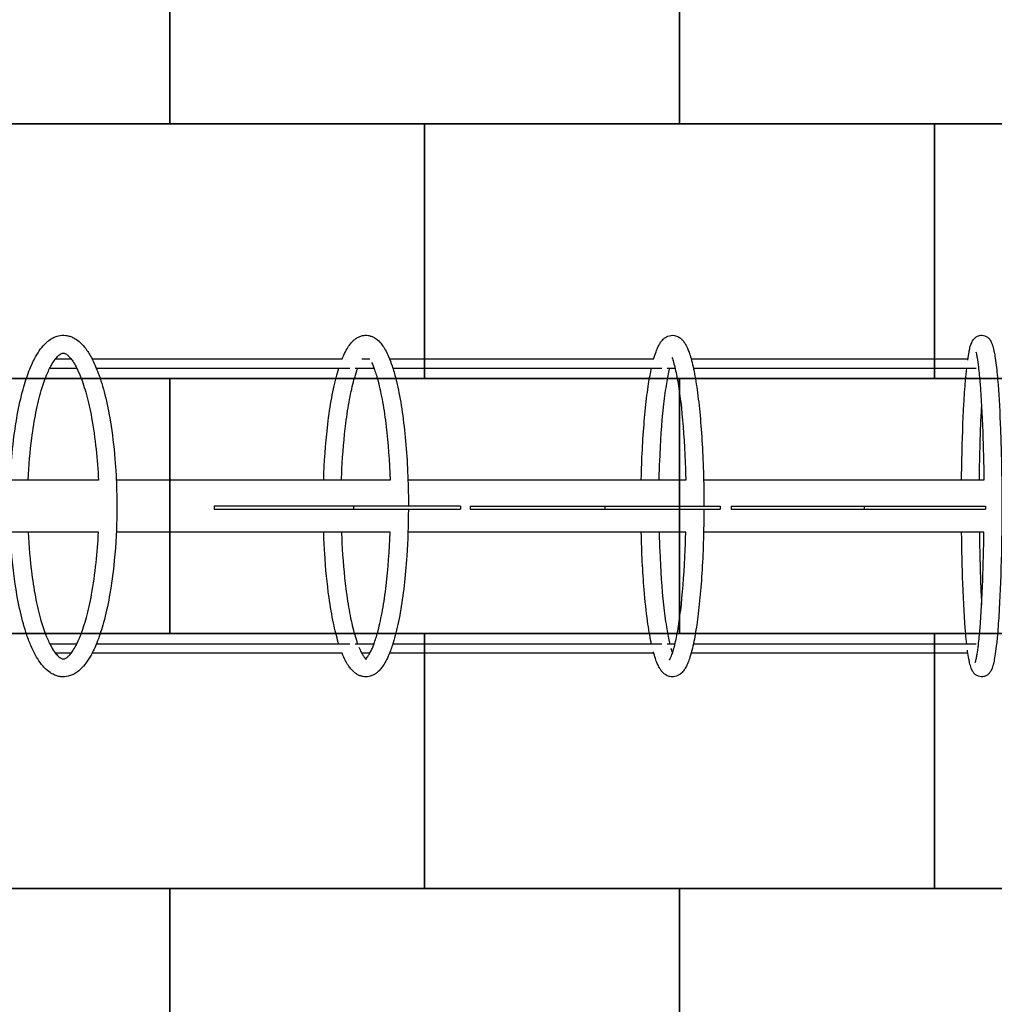
# Model space of a CAD drawing. Extents: x -500 to 9500, y -927 to 5098.
# Drawn here: x 2706 to 4617, y 1273 to 3204 of the extents above; entities that cross this region are included whole.
import ezdxf

# ---------------------------------------------------------------- set-up
doc = ezdxf.new("R2010")
doc.units = 0
doc.header["$MEASUREMENT"] = 0
doc.layers.get('0').update_dxf_attribs({"linetype": 'CONTINUOUS'})
doc.layers.add('PAVIM_75', color=4, linetype='CONTINUOUS')

msp = doc.modelspace()

# ---------------------------------------------------------------- linework, layer by layer
for p, q in [((2776.1, 2538.8), (2806.4, 2538.8)), ((2847.6, 2538.8), (3338.2, 2538.8)), ((3376.8, 2538.8), (3392.5, 2538.8)), ((3431.1, 2538.8), (3949.5, 2538.8)), ((4022.6, 2538.8), (4565.6, 2538.8)), ((2764.9, 2520.8), (2817.5, 2520.8)), ((2856, 2520.8), (3353.4, 2520.8)), ((3364, 2520.8), (3400.5, 2520.8)), ((3437.5, 2520.8), (3965.2, 2520.8)), ((3975.7, 2520.8), (3991.1, 2520.8)), ((4027, 2520.8), (4582.1, 2520.8)), ((2860.4, 2301), (2197.6, 2301)), ((3432.3, 2301), (2895.1, 2301)), ((4012.1, 2301), (3467.3, 2301)), ((4596.9, 2301), (4047.1, 2301)), ((3087.2, 2250), (3087.2, 2244)), ((3360.2, 2250), (3087.2, 2250)), ((3087.2, 2244), (3360.2, 2244)), ((3360.2, 2250), (3360.2, 2244)), ((3570.2, 2250), (3360.2, 2250)), ((3360.2, 2244), (3570.2, 2244)), ((3570.2, 2250), (3570.2, 2244)), ((3589.6, 2250), (3589.6, 2244)), ((3589.6, 2250), (3853.4, 2250)), ((3589.6, 2244), (3853.4, 2244)), ((3853.4, 2250), (3853.4, 2244)), ((3853.4, 2250), (4079.8, 2250)), ((3853.4, 2244), (4079.8, 2244)), ((4079.8, 2250), (4079.8, 2244)), ((4101.3, 2250), (4101.3, 2244)), ((4101.3, 2250), (4362, 2250)), ((4101.3, 2244), (4362, 2244)), ((4362, 2250), (4600.4, 2250)), ((4362, 2250), (4362, 2244)), ((4362, 2244), (4600.4, 2244)), ((4600.4, 2250), (4600.4, 2244)), ((2817.5, 1979.2), (2764.9, 1979.2)), ((3353.4, 1979.2), (2856, 1979.2)), ((3400.5, 1979.2), (3364, 1979.2)), ((3965.2, 1979.2), (3437.5, 1979.2)), ((3991.1, 1979.2), (3975.7, 1979.2)), ((4582.1, 1979.2), (4027, 1979.2)), ((2806.4, 1961.2), (2776.1, 1961.2)), ((3338.2, 1961.2), (2847.6, 1961.2)), ((3392.5, 1961.2), (3376.8, 1961.2)), ((3949.5, 1961.2), (3431.1, 1961.2)), ((4565.6, 1961.2), (4022.6, 1961.2))]:
    msp.add_line(p, q)
for points, knots in [([(2687.3, 2301), (2687.5, 2304.7), (2687.7, 2308.4), (2689.1, 2335.1), (2691, 2357.5), (2696, 2398.6), (2698.9, 2417.3), (2705.6, 2452.6), (2709.5, 2469), (2717.4, 2496.5), (2721.3, 2507.9), (2729, 2527.2), (2732.8, 2535.3), (2740, 2548.3), (2743.3, 2553.5), (2749.9, 2562.4), (2753.2, 2566.2), (2759.5, 2572.2), (2762.4, 2574.6), (2768, 2578.4), (2770.8, 2579.9), (2776.2, 2582.3), (2778.8, 2583.2), (2786.3, 2585), (2791.1, 2585.3), (2798.7, 2584.4), (2801.3, 2583.8), (2806.5, 2582.3), (2808.9, 2581.2), (2813.3, 2579), (2815.3, 2577.8), (2820.8, 2574.1), (2824.3, 2571.1), (2831.1, 2564.2), (2834.5, 2560), (2839.6, 2552.6), (2841.5, 2549.7), (2845.4, 2543.1), (2847.3, 2539.5), (2849.3, 2535.6), (2853, 2528.1), (2856.5, 2519.9), (2864.6, 2498.1), (2869, 2483.8), (2877, 2451.8), (2880.6, 2434.1), (2887.4, 2392.5), (2890.4, 2368), (2895.9, 2301.5), (2897, 2258.4), (2894.8, 2183.2), (2892.5, 2151.4), (2886.5, 2101.6), (2883.6, 2082.9), (2876.9, 2047.7), (2873, 2031.2), (2865.1, 2003.7), (2861.2, 1992.2), (2853.5, 1972.9), (2849.7, 1964.7), (2842.5, 1951.8), (2839.2, 1946.6), (2832.6, 1937.7), (2829.3, 1933.8), (2823, 1927.8), (2820.1, 1925.4), (2814.4, 1921.6), (2811.7, 1920.1), (2806.3, 1917.7), (2803.6, 1916.8), (2796.2, 1915), (2791.4, 1914.7), (2783.8, 1915.6), (2781.2, 1916.1), (2776.1, 1917.7), (2773.6, 1918.7), (2769.2, 1921), (2767.2, 1922.1), (2761.7, 1925.9), (2758.3, 1928.7), (2752.7, 1934.5), (2750.4, 1937.2), (2744.9, 1944.2), (2741.9, 1948.8), (2735.2, 1960), (2731.7, 1967.1), (2725.3, 1981.8), (2722.4, 1989.3), (2715, 2011), (2710.8, 2026.1), (2703.1, 2059.3), (2699.8, 2077.5), (2692.8, 2124.5), (2689.8, 2154.3), (2687.8, 2189.8), (2687.5, 2194.4), (2687.3, 2199)], [1424.115813, 1424.115813, 1424.115813, 1424.115813, 1435.355427, 1435.355427, 1505.621477, 1505.621477, 1569.49381, 1569.49381, 1633.554331, 1633.554331, 1686.389639, 1686.389639, 1731.877141, 1731.877141, 1766.959539, 1766.959539, 1799.038892, 1799.038892, 1823.870761, 1823.870761, 1845.049259, 1845.049259, 1864.163382, 1864.163382, 1897.153218, 1897.153218, 1915.618356, 1915.618356, 1933.59672, 1933.59672, 1949.278908, 1949.278908, 1978.898355, 1978.898355, 2012.26658, 2012.26658, 2032.400633, 2032.400633, 2054.854303, 2054.854303, 2054.854303, 2098.249676, 2098.249676, 2161.10205, 2161.10205, 2226.259715, 2226.259715, 2305.892918, 2305.892918, 2434.438228, 2434.438228, 2532.798582, 2532.798582, 2596.674191, 2596.674191, 2660.738269, 2660.738269, 2713.634695, 2713.634695, 2759.192432, 2759.192432, 2794.29642, 2794.29642, 2826.367549, 2826.367549, 2851.313641, 2851.313641, 2872.495579, 2872.495579, 2891.61219, 2891.61219, 2924.476022, 2924.476022, 2942.93316, 2942.93316, 2960.900784, 2960.900784, 2976.595134, 2976.595134, 3005.797964, 3005.797964, 3028.557507, 3028.557507, 3060.496561, 3060.496561, 3101.638273, 3101.638273, 3138.975504, 3138.975504, 3202.429601, 3202.429601, 3267.536943, 3267.536943, 3362.091968, 3362.091968, 3376.127794, 3376.127794, 3376.127794, 3376.127794]), ([(3338.2, 2538.8), (3338.6, 2539.9), (3339.1, 2541.1), (3341.7, 2547.1), (3343.9, 2551.7), (3348.2, 2559.5), (3350.3, 2562.8), (3354.8, 2568.9), (3357.2, 2571.7), (3361.1, 2575.5), (3362.6, 2576.7), (3366, 2579.2), (3368, 2580.5), (3372.1, 2582.5), (3374.1, 2583.3), (3378.6, 2584.5), (3380.9, 2584.9), (3385.4, 2585.1), (3387.4, 2584.9), (3391.4, 2584.3), (3393.5, 2583.8), (3397.3, 2582.4), (3399.2, 2581.6), (3402.4, 2579.7), (3403.8, 2578.8), (3407.4, 2576.2), (3409.4, 2574.3), (3413.2, 2570.4), (3415, 2568.2), (3418.8, 2563), (3420.7, 2560), (3424.9, 2552.6), (3427.1, 2548.2), (3429.2, 2543.4)], [1742.038954, 1742.038954, 1742.038954, 1742.038954, 1749.046874, 1749.046874, 1780.538025, 1780.538025, 1807.559127, 1807.559127, 1834.266184, 1834.266184, 1848.190365, 1848.190365, 1865.772169, 1865.772169, 1881.160594, 1881.160594, 1897.97581, 1897.97581, 1911.933274, 1911.933274, 1926.590874, 1926.590874, 1941.158193, 1941.158193, 1953.62769, 1953.62769, 1973.724651, 1973.724651, 1994.417555, 1994.417555, 2019.278619, 2019.278619, 2050.157102, 2050.157102, 2050.157102, 2050.157102]), ([(3949.2, 2537.9), (3949.2, 2538), (3949.2, 2538.1), (3950.7, 2543.5), (3952.3, 2548.4), (3955, 2555.9), (3956.2, 2558.8), (3958.6, 2563.9), (3959.8, 2566.2), (3962.2, 2570.3), (3963.6, 2572.3), (3966, 2575.2), (3966.9, 2576.3), (3969.3, 2578.5), (3970.7, 2579.7), (3973.7, 2581.7), (3975.2, 2582.5), (3981, 2584.9), (3985.5, 2585.4), (3991.5, 2584.4), (3993, 2584), (3995.9, 2582.9), (3997.3, 2582.3), (3999.7, 2580.8), (4000.7, 2580.1), (4002.6, 2578.6), (4003.5, 2577.8), (4006.2, 2575.2), (4007.8, 2573.1), (4010.5, 2569.2), (4011.7, 2567.3), (4013.7, 2563.4), (4014.6, 2561.5), (4016.6, 2557), (4017.6, 2554.4), (4018.6, 2551.7)], [1712.414126, 1712.414126, 1712.414126, 1712.414126, 1712.906718, 1712.906718, 1744.584956, 1744.584956, 1766.738424, 1766.738424, 1786.025234, 1786.025234, 1804.729599, 1804.729599, 1815.439867, 1815.439867, 1828.971673, 1828.971673, 1840.125252, 1840.125252, 1868.976319, 1868.976319, 1879.461802, 1879.461802, 1890.08671, 1890.08671, 1899.65219, 1899.65219, 1908.690559, 1908.690559, 1930.101756, 1930.101756, 1948.734112, 1948.734112, 1965.784982, 1965.784982, 1986.275218, 1986.275218, 1986.275218, 1986.275218]), ([(4565.3, 2536.3), (4566.2, 2542.9), (4567.1, 2548), (4568.4, 2555), (4569, 2557.8), (4570.1, 2562), (4570.5, 2563.6), (4571.4, 2566.5), (4571.9, 2567.8), (4572.8, 2570.2), (4573.3, 2571.4), (4574.5, 2573.6), (4575.2, 2574.9), (4576.5, 2576.7), (4577.1, 2577.4), (4578.2, 2578.7), (4578.8, 2579.3), (4580.2, 2580.5), (4580.9, 2581.1), (4582.6, 2582.2), (4583.5, 2582.8), (4587.1, 2584.4), (4590.1, 2585.1), (4595.1, 2584.9), (4597, 2584.6), (4599.8, 2583.6), (4600.8, 2583.2), (4602.5, 2582.2), (4603.3, 2581.7), (4604.8, 2580.6), (4605.5, 2580), (4606.8, 2578.8), (4607.3, 2578.2), (4608.4, 2576.8), (4609, 2576.1), (4610.3, 2574.1), (4611, 2572.9), (4611.9, 2570.8), (4612.3, 2569.9), (4613.1, 2567.9), (4613.5, 2566.7), (4614.4, 2563.9), (4614.9, 2562.2), (4615.4, 2560.5)], [1723.531994, 1723.531994, 1723.531994, 1723.531994, 1770.757416, 1770.757416, 1805.652028, 1805.652028, 1828.421613, 1828.421613, 1848.050243, 1848.050243, 1865.231605, 1865.231605, 1881.910782, 1881.910782, 1890.226568, 1890.226568, 1897.900953, 1897.900953, 1904.800054, 1904.800054, 1911.695596, 1911.695596, 1929.364339, 1929.364339, 1940.464482, 1940.464482, 1946.98561, 1946.98561, 1952.980834, 1952.980834, 1959.684, 1959.684, 1966.050027, 1966.050027, 1974.031785, 1974.031785, 1988.052655, 1988.052655, 1998.554224, 1998.554224, 2012.022269, 2012.022269, 2028.945053, 2028.945053, 2028.945053, 2028.945053]), ([(2722.4, 2301), (2723.7, 2329.5), (2726.1, 2357.2), (2731.8, 2401.1), (2734.5, 2418), (2740.8, 2449.3), (2744.3, 2463.6), (2751.4, 2487.6), (2754.8, 2497.6), (2761.5, 2514), (2764.7, 2520.7), (2770.3, 2530.7), (2772.8, 2534.5), (2777.3, 2540.5), (2779.4, 2542.8), (2783.3, 2546.6), (2785.2, 2547.8), (2787.5, 2549.1), (2788.2, 2549.4), (2789.4, 2549.8), (2789.9, 2549.9), (2790.8, 2550), (2791.2, 2550), (2792.1, 2550), (2792.5, 2549.9), (2793.6, 2549.6), (2794.3, 2549.4), (2796.4, 2548.4), (2798, 2547.4), (2801.4, 2544.5), (2803, 2542.9), (2806.3, 2539), (2808, 2536.8), (2811.9, 2531), (2814.1, 2527.4), (2816.2, 2523.3)], [1366.066251, 1366.066251, 1366.066251, 1366.066251, 1453.125281, 1453.125281, 1512.452105, 1512.452105, 1570.52268, 1570.52268, 1620.236225, 1620.236225, 1662.662583, 1662.662583, 1695.413591, 1695.413591, 1725.348607, 1725.348607, 1758.078543, 1758.078543, 1775.999046, 1775.999046, 1792.383786, 1792.383786, 1808.161798, 1808.161798, 1824.383591, 1824.383591, 1842.026155, 1842.026155, 1873.580511, 1873.580511, 1897.573219, 1897.573219, 1921.549153, 1921.549153, 1950.294098, 1950.294098, 1950.294098, 1950.294098]), ([(4018.6, 2551.7), (4019.9, 2547.8), (4021.2, 2543.7), (4023.9, 2534.4), (4025.2, 2529.1), (4029.1, 2511.7), (4031.4, 2498.5), (4035.9, 2468.6), (4037.9, 2452.1), (4043, 2399.2), (4045.4, 2359.8), (4047.4, 2295.6), (4047.7, 2272.8), (4047.7, 2250)], [0, 0, 0, 0, 28.39367, 28.39367, 59.595828, 59.595828, 123.392864, 123.392864, 188.17426, 188.17426, 315.330073, 315.330073, 383.579101, 383.579101, 383.579101, 383.579101]), ([(4615.4, 2560.5), (4615.9, 2558.5), (4616.3, 2556.4), (4617.4, 2551.1), (4618, 2547.8), (4619.5, 2538.8), (4620.3, 2532.8), (4622.4, 2515.1), (4623.6, 2502.4), (4626.7, 2462.8), (4628.3, 2433.2), (4630.9, 2363.3), (4631.8, 2323), (4632.4, 2239.9), (4632.1, 2198), (4630.4, 2118.2), (4629, 2080.9), (4626.2, 2032.1), (4625.2, 2017.1), (4623.2, 1993.5), (4622.3, 1984.3), (4619.5, 1960), (4617.7, 1950), (4615.8, 1941.1), (4615.3, 1939.1), (4613.7, 1933.6), (4612.7, 1930.6), (4610.9, 1927), (4610.3, 1925.8), (4608.9, 1923.8), (4608.2, 1922.8), (4606.8, 1921.2), (4606.2, 1920.6), (4604.8, 1919.4), (4604, 1918.8), (4602.4, 1917.7), (4601.5, 1917.2), (4597.8, 1915.5), (4594.9, 1914.9), (4589.9, 1915.1), (4588, 1915.4), (4585.2, 1916.4), (4584.3, 1916.9), (4582.5, 1917.8), (4581.7, 1918.3), (4580.2, 1919.4), (4579.5, 1920), (4578.2, 1921.2), (4577.7, 1921.8), (4576.6, 1923.2), (4576.1, 1923.9), (4574.8, 1925.8), (4574.2, 1926.9), (4572.4, 1930.6), (4571.4, 1933.5), (4569.9, 1938.8), (4569.4, 1940.7), (4568.4, 1945.1), (4567.9, 1947.7), (4566.6, 1954.8), (4565.8, 1959.6), (4565, 1965.7), (4564.9, 1966.4), (4564.8, 1967.1)], [0, 0, 0, 0, 19.162404, 19.162404, 44.438146, 44.438146, 81.559374, 81.559374, 142.241364, 142.241364, 246.269524, 246.269524, 360.954981, 360.954981, 473.116827, 473.116827, 583.265823, 583.265823, 637.551841, 637.551841, 677.812211, 677.812211, 753.803983, 753.803983, 778.178337, 778.178337, 822.888072, 822.888072, 842.126777, 842.126777, 856.339532, 856.339532, 865.459814, 865.459814, 873.604174, 873.604174, 881.789486, 881.789486, 902.702759, 902.702759, 915.97903, 915.97903, 923.715074, 923.715074, 930.922242, 930.922242, 939.004589, 939.004589, 946.69049, 946.69049, 956.40897, 956.40897, 972.175705, 972.175705, 1008.583726, 1008.583726, 1026.714673, 1026.714673, 1048.00602, 1048.00602, 1080.810647, 1080.810647, 1084.997464, 1084.997464, 1084.997464, 1084.997464]), ([(4581.3, 2552.5), (4581.6, 2551.3), (4581.9, 2549.8), (4582.8, 2546), (4583.2, 2543.5), (4584.5, 2535.7), (4585.4, 2529.6), (4587.4, 2513), (4588.5, 2501.7), (4591.7, 2462.7), (4593.4, 2430.6), (4595.8, 2365.2), (4596.5, 2333.6), (4596.9, 2301)], [0, 0, 0, 0, 18.211532, 18.211532, 41.095824, 41.095824, 83.570846, 83.570846, 142.248138, 142.248138, 262.727806, 262.727806, 361.269173, 361.269173, 361.269173, 361.269173]), ([(3396, 2531.8), (3397.9, 2527.6), (3399.9, 2522.8), (3404.1, 2510.6), (3406.5, 2502.8), (3411.8, 2482.4), (3414.8, 2468.9), (3420.1, 2439.2), (3422.5, 2422.9), (3428.4, 2373.3), (3431, 2337.8), (3432.3, 2301)], [0, 0, 0, 0, 33.541506, 33.541506, 75.932381, 75.932381, 134.907898, 134.907898, 194.944517, 194.944517, 307.107291, 307.107291, 307.107291, 307.107291]), ([(3429.2, 2543.4), (3431.6, 2537.7), (3433.9, 2531.6), (3438.8, 2517.1), (3441.2, 2508.6), (3447, 2485.6), (3450.2, 2470.3), (3455.9, 2436.8), (3458.4, 2418.5), (3464.6, 2361.1), (3467.1, 2319.6), (3468.1, 2267.9), (3468.1, 2259), (3468.1, 2250)], [0, 0, 0, 0, 36.130913, 36.130913, 78.718428, 78.718428, 142.289785, 142.289785, 207.492927, 207.492927, 336.115425, 336.115425, 363.09294, 363.09294, 363.09294, 363.09294]), ([(3985.1, 2541.4), (3986.1, 2538.7), (3987.1, 2535.6), (3989.3, 2528.2), (3990.4, 2523.9), (3993.7, 2509.7), (3995.9, 2498.4), (4000, 2472.9), (4001.8, 2458.5), (4007, 2411.2), (4009.5, 2374.8), (4011.5, 2324.5), (4011.9, 2312.8), (4012.1, 2301)], [0, 0, 0, 0, 26.525931, 26.525931, 55.495363, 55.495363, 113.760529, 113.760529, 173.185562, 173.185562, 294.04315, 294.04315, 329.878375, 329.878375, 329.878375, 329.878375]), ([(2816.2, 2523.3), (2819.2, 2517.6), (2822.2, 2511.1), (2829.2, 2493.5), (2833, 2481.6), (2840.4, 2454.7), (2843.8, 2439.6), (2850.3, 2403.9), (2853.3, 2383), (2857.7, 2341.6), (2859.2, 2321.5), (2860.1, 2301)], [0, 0, 0, 0, 40.058501, 40.058501, 96.25292, 96.25292, 155.367848, 155.367848, 225.641776, 225.641776, 288.071431, 288.071431, 288.071431, 288.071431]), ([(3302, 2301), (3303.1, 2336.8), (3305.6, 2371.4), (3311.3, 2422.1), (3313.8, 2439.8), (3319.5, 2472.7), (3322.7, 2487.9), (3328, 2508.2), (3329.7, 2514.4), (3331.6, 2520.5), (3331.7, 2520.7), (3331.7, 2520.8)], [1439.591341, 1439.591341, 1439.591341, 1439.591341, 1548.694809, 1548.694809, 1612.381483, 1612.381483, 1676.359689, 1676.359689, 1707.152571, 1707.152571, 1708.114054, 1708.114054, 1708.114054, 1708.114054]), ([(3337, 2301), (3337.2, 2308.2), (3337.5, 2315.3), (3339.4, 2354.1), (3342, 2384.4), (3347.6, 2429), (3350.1, 2444.8), (3355.4, 2473.5), (3358.3, 2486.4), (3363.2, 2504.1), (3365, 2510), (3367.4, 2517.3), (3368.1, 2519.1), (3368.7, 2520.8)], [1391.201454, 1391.201454, 1391.201454, 1391.201454, 1413.024557, 1413.024557, 1510.829246, 1510.829246, 1570.235001, 1570.235001, 1628.130883, 1628.130883, 1660.668677, 1660.668677, 1672.105771, 1672.105771, 1672.105771, 1672.105771]), ([(3924.9, 2301), (3925.1, 2310.8), (3925.4, 2320.6), (3927.2, 2370.8), (3929.8, 2409), (3935.1, 2459.7), (3937.1, 2475.4), (3941.1, 2501), (3943, 2511.4), (3945, 2520.8)], [1425.161488, 1425.161488, 1425.161488, 1425.161488, 1453.651055, 1453.651055, 1573.286122, 1573.286122, 1633.40272, 1633.40272, 1681.23175, 1681.23175, 1681.23175, 1681.23175]), ([(3959.9, 2301), (3960.2, 2313.1), (3960.6, 2325.2), (3962.6, 2375.9), (3965.2, 2412.3), (3970.3, 2459.5), (3972.2, 2473.8), (3976, 2497.5), (3977.8, 2507.2), (3980.1, 2517.5), (3980.5, 2519.2), (3980.9, 2520.8)], [1419.517531, 1419.517531, 1419.517531, 1419.517531, 1456.406682, 1456.406682, 1577.458027, 1577.458027, 1636.914971, 1636.914971, 1686.764527, 1686.764527, 1697.150615, 1697.150615, 1697.150615, 1697.150615]), ([(4553.2, 2301), (4553.3, 2314.2), (4553.5, 2327.3), (4554.6, 2379.8), (4556, 2417.2), (4558.7, 2466.3), (4559.7, 2481.4), (4561.7, 2505), (4562.5, 2513.5), (4563.4, 2520.8)], [1452.26815, 1452.26815, 1452.26815, 1452.26815, 1488.27977, 1488.27977, 1598.334991, 1598.334991, 1652.462091, 1652.462091, 1691.813207, 1691.813207, 1691.813207, 1691.813207]), ([(4588.2, 2301), (4588.6, 2336.6), (4589.4, 2371.1), (4591.2, 2417.2), (4591.8, 2431.1), (4592.5, 2444.1)], [1460.012319, 1460.012319, 1460.012319, 1460.012319, 1565.378462, 1565.378462, 1613.748468, 1613.748468, 1613.748468, 1613.748468]), ([(3468.1, 2244), (3468, 2212.8), (3466.9, 2181.9), (3463.6, 2131.9), (3461.9, 2112.4), (3457.6, 2075.3), (3455, 2057.7), (3449.3, 2025), (3446, 2009.9), (3440.7, 1989.6), (3438.8, 1983.3), (3434.3, 1969.2), (3431.5, 1961.9), (3426.5, 1950.6), (3424.3, 1946.3), (3420, 1938.9), (3417.9, 1935.7), (3413.5, 1930), (3411.2, 1927.4), (3407.4, 1923.9), (3406, 1922.8), (3402.6, 1920.3), (3400.5, 1919.1), (3396.1, 1917), (3393.7, 1916.2), (3387.2, 1914.8), (3383.1, 1914.8), (3377, 1915.9), (3375, 1916.4), (3371.2, 1917.9), (3369.4, 1918.8), (3366.1, 1920.8), (3364.6, 1921.8), (3360.2, 1925.3), (3357.5, 1928), (3353.4, 1932.9), (3351.9, 1935), (3348.5, 1940.1), (3346.6, 1943.2), (3342.5, 1951.1), (3340.3, 1955.9), (3338.2, 1961.2)], [369.117685, 369.117685, 369.117685, 369.117685, 463.032777, 463.032777, 526.427106, 526.427106, 590.049224, 590.049224, 653.960067, 653.960067, 685.871423, 685.871423, 728.903055, 728.903055, 759.233254, 759.233254, 785.976008, 785.976008, 810.893428, 810.893428, 824.485204, 824.485204, 841.749718, 841.749718, 859.88545, 859.88545, 888.131507, 888.131507, 902.932179, 902.932179, 917.500227, 917.500227, 930.931209, 930.931209, 958.916202, 958.916202, 977.369688, 977.369688, 1001.74839, 1001.74839, 1034.143983, 1034.143983, 1034.143983, 1034.143983]), ([(4047.7, 2244), (4047.7, 2227), (4047.4, 2210), (4046, 2151.9), (4043.8, 2112.4), (4039.1, 2059.2), (4037.2, 2042.5), (4033.3, 2013.2), (4031.2, 2000.5), (4027.8, 1982.6), (4026.5, 1976.6), (4023.6, 1964.6), (4022, 1958.7), (4019, 1949.4), (4017.7, 1945.8), (4015.1, 1939.5), (4013.8, 1936.7), (4011, 1931.5), (4009.4, 1929), (4006.8, 1925.6), (4005.9, 1924.6), (4004, 1922.7), (4003.1, 1921.8), (4000.8, 1919.9), (3999.3, 1918.9), (3996.3, 1917.2), (3994.8, 1916.6), (3991.6, 1915.6), (3989.9, 1915.3), (3986.4, 1914.9), (3984.7, 1915), (3981.3, 1915.4), (3979.8, 1915.8), (3976.7, 1916.8), (3975.2, 1917.5), (3972.7, 1919), (3971.6, 1919.7), (3969.7, 1921.2), (3968.8, 1922), (3966.1, 1924.5), (3964.5, 1926.5), (3961.8, 1930.3), (3960.7, 1932.3), (3958.4, 1936.4), (3957.4, 1938.6), (3955, 1944.1), (3953.7, 1947.5), (3951.2, 1955.2), (3949.9, 1959.6), (3948.6, 1964.3)], [389.558903, 389.558903, 389.558903, 389.558903, 440.429252, 440.429252, 565.043907, 565.043907, 627.528952, 627.528952, 684.363518, 684.363518, 715.849006, 715.849006, 752.588484, 752.588484, 779.155405, 779.155405, 802.634689, 802.634689, 826.639316, 826.639316, 837.958985, 837.958985, 847.724224, 847.724224, 860.588659, 860.588659, 871.51011, 871.51011, 882.313687, 882.313687, 893.305921, 893.305921, 903.282384, 903.282384, 914.372749, 914.372749, 923.650085, 923.650085, 932.340056, 932.340056, 952.292706, 952.292706, 970.429085, 970.429085, 989.098124, 989.098124, 1014.388549, 1014.388549, 1042.185607, 1042.185607, 1042.185607, 1042.185607]), ([(2860.4, 2199), (2733.4, 2199), (2607.1, 2199), (2386.3, 2199), (2291.7, 2199), (2197.6, 2199)], [2876.465839, 2876.465839, 2876.465839, 2876.465839, 3271.751381, 3271.751381, 3571.749566, 3571.749566, 3571.749566, 3571.749566]), ([(2722.4, 2199), (2723.7, 2170.5), (2726.1, 2142.8), (2731.8, 2098.9), (2734.5, 2082), (2740.8, 2050.7), (2744.3, 2036.4), (2751.4, 2012.4), (2754.8, 2002.4), (2761.5, 1986), (2764.7, 1979.3), (2770.3, 1969.3), (2772.8, 1965.5), (2777.3, 1959.5), (2779.4, 1957.2), (2783.3, 1953.4), (2785.2, 1952.2), (2787.5, 1950.9), (2788.2, 1950.6), (2789.4, 1950.2), (2789.9, 1950.1), (2790.8, 1950), (2791.2, 1950), (2792.1, 1950), (2792.5, 1950.1), (2793.6, 1950.4), (2794.3, 1950.6), (2796.4, 1951.6), (2798, 1952.6), (2801.4, 1955.5), (2803, 1957.1), (2806.3, 1961), (2808, 1963.2), (2811.9, 1969), (2814.1, 1972.6), (2816.2, 1976.7)], [1366.066251, 1366.066251, 1366.066251, 1366.066251, 1453.125281, 1453.125281, 1512.452105, 1512.452105, 1570.52268, 1570.52268, 1620.236225, 1620.236225, 1662.662583, 1662.662583, 1695.413591, 1695.413591, 1725.348607, 1725.348607, 1758.078543, 1758.078543, 1775.999046, 1775.999046, 1792.383786, 1792.383786, 1808.161798, 1808.161798, 1824.383591, 1824.383591, 1842.026155, 1842.026155, 1873.580511, 1873.580511, 1897.573219, 1897.573219, 1921.549153, 1921.549153, 1950.294098, 1950.294098, 1950.294098, 1950.294098]), ([(2816.2, 1976.7), (2819.2, 1982.4), (2822.2, 1988.9), (2829.2, 2006.5), (2833, 2018.4), (2840.4, 2045.3), (2843.8, 2060.4), (2850.3, 2096.1), (2853.3, 2117), (2857.7, 2158.4), (2859.2, 2178.5), (2860.1, 2199)], [0, 0, 0, 0, 40.058501, 40.058501, 96.25292, 96.25292, 155.367848, 155.367848, 225.641776, 225.641776, 288.071431, 288.071431, 288.071431, 288.071431]), ([(3331.7, 1979.2), (3331.4, 1980.3), (3331, 1981.4), (3327.2, 1993.9), (3324.1, 2006.5), (3317.9, 2035.8), (3315, 2052.6), (3308.7, 2097.6), (3305.8, 2126.9), (3303.1, 2171.3), (3302.4, 2185.1), (3302, 2199)], [1068.094257, 1068.094257, 1068.094257, 1068.094257, 1074.015056, 1074.015056, 1132.37788, 1132.37788, 1197.406634, 1197.406634, 1294.183255, 1294.183255, 1336.642617, 1336.642617, 1336.642617, 1336.642617]), ([(3337, 2199), (3337.2, 2191.8), (3337.5, 2184.7), (3339.4, 2145.9), (3342, 2115.6), (3347.6, 2071), (3350.1, 2055.2), (3355.4, 2026.5), (3358.3, 2013.6), (3363.2, 1995.9), (3365, 1990), (3367.4, 1982.7), (3368.1, 1980.9), (3368.7, 1979.2)], [1391.201454, 1391.201454, 1391.201454, 1391.201454, 1413.024557, 1413.024557, 1510.829246, 1510.829246, 1570.235001, 1570.235001, 1628.130883, 1628.130883, 1660.668677, 1660.668677, 1672.105771, 1672.105771, 1672.105771, 1672.105771]), ([(3396, 1968.2), (3397.9, 1972.4), (3399.9, 1977.2), (3404.1, 1989.4), (3406.5, 1997.2), (3411.8, 2017.6), (3414.8, 2031.1), (3420.1, 2060.8), (3422.5, 2077.1), (3428.4, 2126.7), (3431, 2162.2), (3432.3, 2199)], [0, 0, 0, 0, 33.541506, 33.541506, 75.932381, 75.932381, 134.907898, 134.907898, 194.944517, 194.944517, 307.107291, 307.107291, 307.107291, 307.107291]), ([(3945, 1979.2), (3944.8, 1980.4), (3944.5, 1981.6), (3941.7, 1995), (3939.4, 2008.7), (3934.7, 2042.9), (3932.5, 2063.8), (3927.7, 2121.2), (3925.8, 2159.3), (3924.9, 2199)], [1069.509632, 1069.509632, 1069.509632, 1069.509632, 1075.733126, 1075.733126, 1136.759035, 1136.759035, 1212.182937, 1212.182937, 1327.252362, 1327.252362, 1327.252362, 1327.252362]), ([(3959.9, 2199), (3960.2, 2186.9), (3960.6, 2174.8), (3962.6, 2124.1), (3965.2, 2087.7), (3970.3, 2040.5), (3972.2, 2026.2), (3976, 2002.5), (3977.8, 1992.8), (3980.1, 1982.5), (3980.5, 1980.8), (3980.9, 1979.2)], [1419.517531, 1419.517531, 1419.517531, 1419.517531, 1456.406682, 1456.406682, 1577.458027, 1577.458027, 1636.914971, 1636.914971, 1686.764527, 1686.764527, 1697.150615, 1697.150615, 1697.150615, 1697.150615]), ([(3985.1, 1958.6), (3986.1, 1961.3), (3987.1, 1964.4), (3989.3, 1971.8), (3990.4, 1976.1), (3993.7, 1990.3), (3995.9, 2001.6), (4000, 2027.1), (4001.8, 2041.5), (4007, 2088.8), (4009.5, 2125.2), (4011.5, 2175.5), (4011.9, 2187.2), (4012.1, 2199)], [0, 0, 0, 0, 26.525931, 26.525931, 55.495363, 55.495363, 113.760529, 113.760529, 173.185562, 173.185562, 294.04315, 294.04315, 329.878375, 329.878375, 329.878375, 329.878375]), ([(4563.4, 1979.2), (4562.6, 1985.6), (4562, 1992.6), (4558.9, 2027), (4557, 2060.2), (4554.4, 2129.4), (4553.6, 2163.4), (4553.2, 2199)], [1107.466683, 1107.466683, 1107.466683, 1107.466683, 1141.138103, 1141.138103, 1260.945065, 1260.945065, 1359.523501, 1359.523501, 1359.523501, 1359.523501]), ([(4581.3, 1947.5), (4581.6, 1948.7), (4581.9, 1950.2), (4582.8, 1954), (4583.2, 1956.5), (4584.5, 1964.3), (4585.4, 1970.4), (4587.4, 1987), (4588.5, 1998.3), (4591.7, 2037.3), (4593.4, 2069.4), (4595.8, 2134.8), (4596.5, 2166.4), (4596.9, 2199)], [0, 0, 0, 0, 18.211532, 18.211532, 41.095824, 41.095824, 83.570846, 83.570846, 142.248138, 142.248138, 262.727806, 262.727806, 361.269173, 361.269173, 361.269173, 361.269173]), ([(4588.2, 2199), (4588.6, 2163.4), (4589.4, 2128.9), (4591.2, 2082.8), (4591.8, 2068.9), (4592.5, 2055.9)], [1460.012319, 1460.012319, 1460.012319, 1460.012319, 1565.378462, 1565.378462, 1613.748468, 1613.748468, 1613.748468, 1613.748468]), ([(3371.1, 1973.2), (3371.8, 1971.3), (3372.6, 1969.6), (3374.9, 1964.5), (3376.5, 1961.5), (3379.3, 1956.9), (3380.5, 1955.1), (3382.6, 1952.5), (3383.5, 1951.6), (3384.7, 1950.4), (3385.2, 1950.1), (3385.6, 1949.8), (3385.7, 1949.8), (3385.6, 1949.9), (3385.5, 1949.9), (3385.4, 1949.9)], [1685.839881, 1685.839881, 1685.839881, 1685.839881, 1699.272232, 1699.272232, 1727.349974, 1727.349974, 1751.341878, 1751.341878, 1773.209293, 1773.209293, 1791.434095, 1791.434095, 1806.396787, 1806.396787, 1816.215057, 1816.215057, 1816.215057, 1816.215057]), ([(3983.2, 1970.4), (3983.3, 1970), (3983.5, 1969.5), (3984.4, 1966.2), (3985.2, 1963.6), (3986, 1961.3)], [1716.579808, 1716.579808, 1716.579808, 1716.579808, 1719.808229, 1719.808229, 1740.76754, 1740.76754, 1740.76754, 1740.76754]), ([(3383.7, 1949.9), (3383.6, 1949.8), (3383.6, 1949.8), (3383.7, 1949.9), (3384, 1950.1), (3385, 1950.8), (3385.5, 1951.3), (3386.8, 1952.6), (3387.6, 1953.7), (3389.6, 1956.3), (3390.6, 1958), (3393.1, 1962.3), (3394.6, 1965.1), (3396, 1968.2)], [1850.081073, 1850.081073, 1850.081073, 1850.081073, 1861.30723, 1861.30723, 1882.497531, 1882.497531, 1897.268742, 1897.268742, 1916.435441, 1916.435441, 1937.189599, 1937.189599, 1962.682862, 1962.682862, 1962.682862, 1962.682862]), ([(3979.8, 1948), (3979.9, 1948.1), (3980.1, 1948.4), (3980.7, 1949.2), (3981.1, 1949.8), (3981.9, 1951.4), (3982.4, 1952.4), (3983.6, 1955), (3984.3, 1956.7), (3985.1, 1958.6)], [1913.995121, 1913.995121, 1913.995121, 1913.995121, 1926.327863, 1926.327863, 1940.096546, 1940.096546, 1955.634888, 1955.634888, 1974.608546, 1974.608546, 1974.608546, 1974.608546]), ([(4579.9, 1943.4), (4580, 1943.4), (4580, 1943.5), (4580.1, 1943.8), (4580.3, 1944.2), (4580.7, 1945.4), (4581, 1946.4), (4581.3, 1947.5)], [1960.326789, 1960.326789, 1960.326789, 1960.326789, 1965.95595, 1965.95595, 1978.426271, 1978.426271, 1994.964064, 1994.964064, 1994.964064, 1994.964064])]:
    msp.add_open_spline(points, degree=3, knots=knots)
for points in [[(3432.3, 2199), (3252.1, 2199), (3073, 2199), (2895.1, 2199)], [(4012.1, 2199), (3829.7, 2199), (3648, 2199), (3467.3, 2199)], [(4596.9, 2199), (4413.1, 2199), (4229.8, 2199), (4047.1, 2199)]]:
    msp.add_open_spline(points, degree=3)
at = {"layer": 'PAVIM_75', "ltscale": 10}
for points in [[(3000, 3000), (2000, 3000), (2000, 3500), (3000, 3500), (3000, 3000)], [(4000, 3000), (3000, 3000), (3000, 3500), (4000, 3500), (4000, 3000)], [(5000, 3000), (4000, 3000), (4000, 3500), (5000, 3500), (5000, 3000)], [(3500, 2500), (2500, 2500), (2500, 3000), (3500, 3000), (3500, 2500)], [(4500, 2500), (3500, 2500), (3500, 3000), (4500, 3000), (4500, 2500)], [(5500, 2500), (4500, 2500), (4500, 3000), (5500, 3000), (5500, 2500)], [(3000, 2000), (2000, 2000), (2000, 2500), (3000, 2500), (3000, 2000)], [(4000, 2000), (3000, 2000), (3000, 2500), (4000, 2500), (4000, 2000)], [(5000, 2000), (4000, 2000), (4000, 2500), (5000, 2500), (5000, 2000)], [(3500, 1500), (2500, 1500), (2500, 2000), (3500, 2000), (3500, 1500)], [(4500, 1500), (3500, 1500), (3500, 2000), (4500, 2000), (4500, 1500)], [(5500, 1500), (4500, 1500), (4500, 2000), (5500, 2000), (5500, 1500)], [(3000, 1000), (2000, 1000), (2000, 1500), (3000, 1500), (3000, 1000)], [(4000, 1000), (3000, 1000), (3000, 1500), (4000, 1500), (4000, 1000)], [(5000, 1000), (4000, 1000), (4000, 1500), (5000, 1500), (5000, 1000)]]:
    msp.add_lwpolyline(points, dxfattribs=at)

doc.saveas('drawing.dxf')
